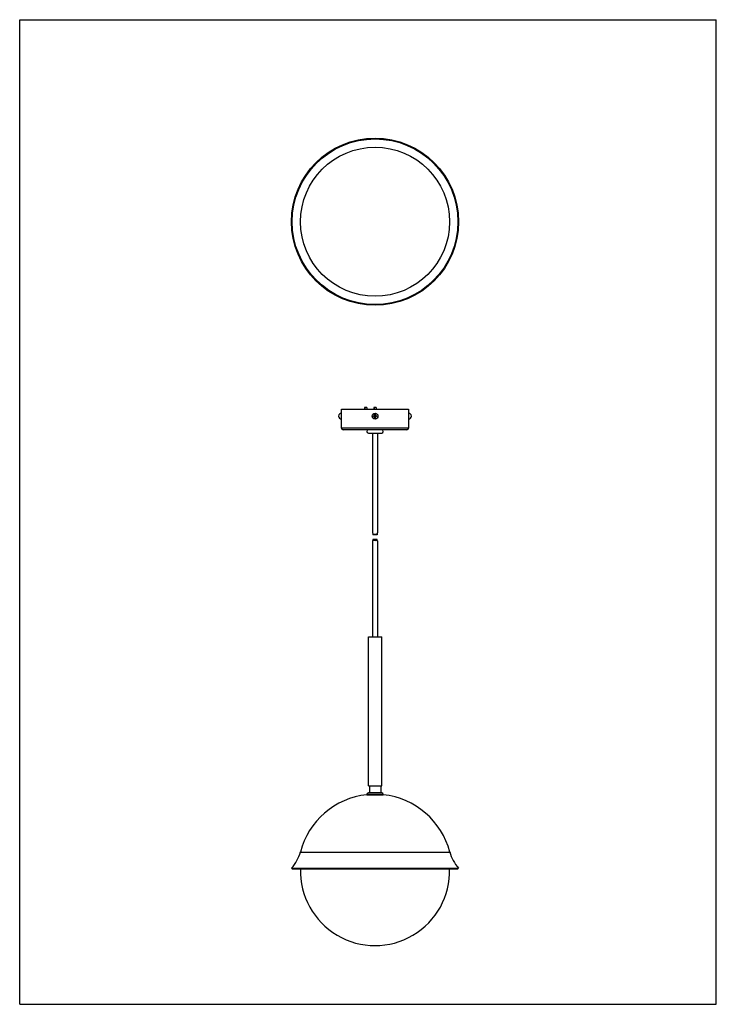
# Model space of a CAD drawing. Units: millimetres. Extents: x 0 to 841, y 0 to 1189.
import ezdxf

# ---------------------------------------------------------------- set-up
doc = ezdxf.new("R2010")
doc.units = ezdxf.units.MM
doc.header["$LTSCALE"] = 77.505185
doc.layers.get('0').update_dxf_attribs({"linetype": 'CONTINUOUS'})
doc.layers.add('02___PRT_ALL_AXES', color=7, linetype='CONTINUOUS')
doc.layers.add('3_ALL_AXES', color=7, linetype='CONTINUOUS')

msp = doc.modelspace()

# ---------------------------------------------------------------- linework, layer by layer
at = {"color": 7, "linetype": 'Continuous'}
for p, q in [((0, 0), (0, 1189)), ((0, 1189), (841, 1189)), ((841, 0), (841, 1189)), ((416.2, 720.5), (416.5, 720.8)), ((419.2, 720.5), (416.2, 720.5)), ((418.9, 720.8), (416.5, 720.8)), ((418.9, 720.8), (416.5, 720.8)), ((419.2, 720.5), (418.9, 720.8)), ((427.5, 720.5), (427.8, 720.8)), ((430.5, 720.5), (427.5, 720.5)), ((430.2, 720.8), (427.8, 720.8)), ((430.2, 720.8), (427.8, 720.8)), ((430.5, 720.5), (430.2, 720.8)), ((467.5, 693.8), (390.5, 693.8)), ((421, 689.8), (437, 689.8)), ((426, 689.8), (426, 569.3)), ((432, 689.8), (432, 569.3)), ((426, 559.7), (426, 443.8)), ((431.6, 561.3), (426.4, 561.3)), ((426.5, 568.4), (426.5, 567)), ((431.5, 567), (426.5, 567)), ((431.5, 568.4), (431.5, 567)), ((432, 559.7), (432, 443.8)), ((419, 253.3), (419, 253.1)), ((419, 253.1), (439, 253.1)), ((437, 255.3), (421, 255.3)), ((439, 253.3), (439, 253.1)), ((0, 0), (841, 0))]:
    msp.add_line(p, q, dxfattribs=at)
at = {"color": 2, "linetype": 'Continuous'}
for p, q in [((416.5, 720.8), (416.5, 718.8)), ((418.9, 720.8), (418.9, 718.8)), ((427.8, 720.8), (427.8, 718.8)), ((430.2, 720.8), (430.2, 718.8))]:
    msp.add_line(p, q, dxfattribs=at)
at = {"color": 9, "linetype": 'Continuous'}
for p, q in [((469.5, 695.8), (388.5, 695.8)), ((439, 253.3), (419, 253.3))]:
    msp.add_line(p, q, dxfattribs=at)
at = {"color": 7, "linetype": 'Continuous'}
for centre, radius, start, end in [((390.5, 695.8), 2, 180, 270), ((421, 691.8), 2, 90, 270), ((437, 691.8), 2, 270, 90), ((467.5, 695.8), 2, 270, 360), ((429, 160.4), 93.2, 96.1595, 165.3938), ((421, 253.3), 2, 90, 180), ((437, 253.3), 2, 0, 90), ((429, 160.4), 93.2, 14.6062, 83.8405), ((429, 160.9), 90, 178.2596, 1.7404)]:
    msp.add_arc(centre, radius, start, end, dxfattribs=at)
for centre, major_axis, ratio, start_param, end_param in [((429, 559.7), (3, 0), 0.589744, 2.738809, 3.433315), ((429, 569.3), (3, 0), 0.589744, 3.141593, 6.283185), ((429, 556.3), (0, 9.88), 0.303571, 1.044821, 1.279074), ((429, 562.6), (3, 0), 0.842975, -2.615618, -0.525975), ((429, 559.7), (3, 0), 0.589744, 1.166538, 1.975007), ((429, 556.3), (0, 9.88), 0.303571, -1.279074, -1.044821), ((429, 559.7), (3, 0), 0.589744, -0.291722, 0.402783)]:
    msp.add_ellipse(centre, major_axis=major_axis, ratio=ratio, start_param=start_param, end_param=end_param, dxfattribs=at)
at = {"layer": '02___PRT_ALL_AXES', "color": 7, "linetype": 'Continuous'}
for p, q in [((416.2, 720.5), (416.2, 718.8)), ((419.2, 720.5), (419.2, 718.8)), ((427.5, 720.5), (427.5, 718.8)), ((430.5, 720.5), (430.5, 718.8))]:
    msp.add_line(p, q, dxfattribs=at)
at = {"layer": '3_ALL_AXES', "color": 7, "linetype": 'Continuous'}
for p, q in [((388.5, 695.8), (388.5, 718.8)), ((388.5, 718.8), (469.5, 718.8)), ((469.5, 718.8), (469.5, 695.8)), ((428.5, 710.8), (427.1, 710.8)), ((428.5, 709.8), (427.1, 709.8)), ((428, 710.8), (428, 709.8)), ((428.5, 710.8), (428.5, 712.2)), ((429.5, 711.3), (428.5, 711.3)), ((428.5, 708.4), (428.5, 709.8)), ((429.5, 709.3), (428.5, 709.3)), ((429.5, 710.8), (429.5, 712.2)), ((430.9, 710.8), (429.5, 710.8)), ((429.5, 708.4), (429.5, 709.8)), ((430.9, 709.8), (429.5, 709.8)), ((430, 710.8), (430, 709.8)), ((421, 263.8), (421, 443.8)), ((421, 443.8), (437, 443.8)), ((437, 263.8), (437, 443.8)), ((421, 263.8), (437, 263.8)), ((422.3, 263.8), (422.3, 255.3)), ((435.8, 263.8), (435.8, 255.3)), ((328.1, 164.4), (529.9, 164.4)), ((328.1, 164.4), (329, 163.6)), ((329, 163.6), (529, 163.6)), ((529.9, 164.4), (529, 163.6))]:
    msp.add_line(p, q, dxfattribs=at)
at = {"layer": '3_ALL_AXES', "color": 9, "linetype": 'Continuous'}
msp.add_line((338.8, 183.9), (519.2, 183.9), dxfattribs=at)
at = {"layer": '3_ALL_AXES', "color": 7, "linetype": 'Continuous'}
for points in [[(427.1, 710.3), (427.1, 710.5), (427.1, 710.8)], [(427.1, 709.8), (427.1, 710), (427.1, 710.3)], [(429.5, 712.2), (429.2, 712.2), (428.8, 712.2), (428.5, 712.2)], [(428.5, 708.4), (428.8, 708.3), (429.2, 708.3), (429.5, 708.4)], [(430.9, 710.8), (430.9, 710.5), (430.9, 710.3)], [(430.9, 710.3), (430.9, 710), (430.9, 709.8)]]:
    msp.add_lwpolyline(points, dxfattribs=at)
for centre, radius in [((429, 945), 100.9), ((429, 945), 100), ((429, 945), 90), ((429, 710.3), 3.5)]:
    msp.add_circle(centre, radius, dxfattribs=at)
for centre, radius, start, end in [((388.5, 710.3), 3.5, 90, 270), ((469.5, 710.3), 3.5, 270, 90), ((294.8, 195.4), 45.5, 317.1023, 345.3938), ((563.2, 195.4), 45.5, 194.6062, 222.8977)]:
    msp.add_arc(centre, radius, start, end, dxfattribs=at)

doc.saveas('drawing.dxf')
